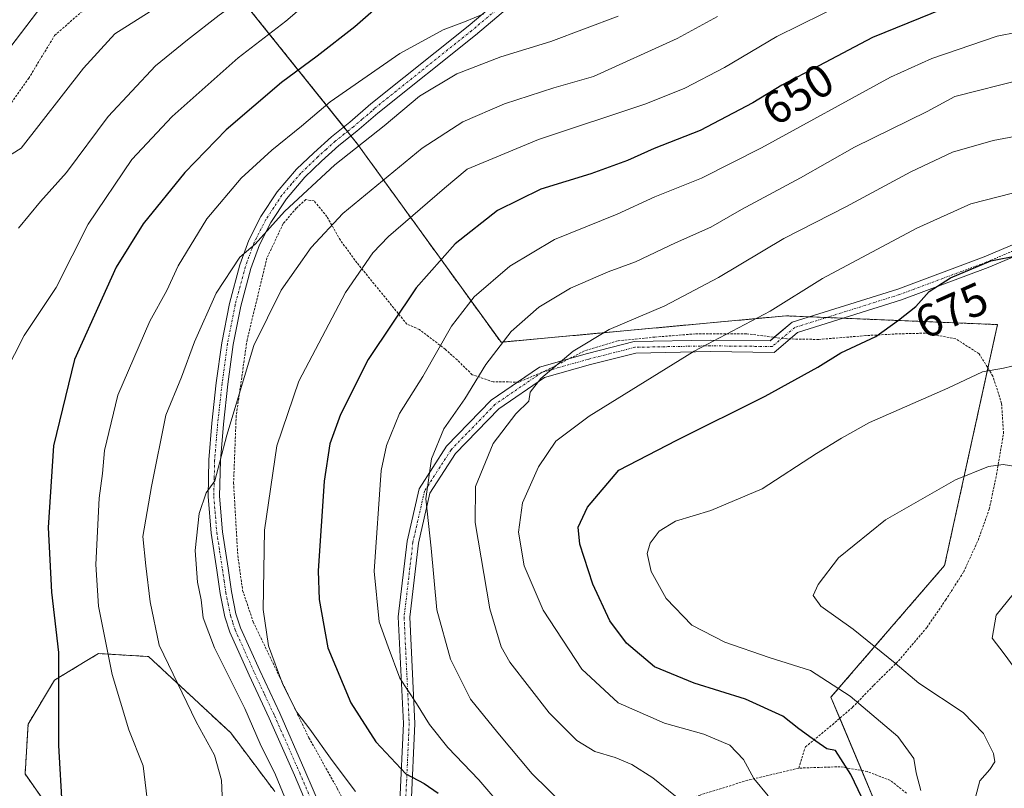
# Model space of a CAD drawing. Units: metres. Extents: x 610376 to 613810, y 4759395 to 4761764.
# Drawn here: x 612782 to 612995, y 4759926 to 4760092 of the extents above; entities that cross this region are included whole.
import ezdxf
from ezdxf.enums import TextEntityAlignment as Align

# ---------------------------------------------------------------- set-up
doc = ezdxf.new("R2010")
doc.units = ezdxf.units.M
doc.header["$MEASUREMENT"] = 0
doc.linetypes.add('TRAZO_Y_PUNTO', pattern=[1, 0.5, -0.25, 0, -0.25])
doc.linetypes.add('TRAZOS', pattern=[0.75, 0.5, -0.25])
for name, color, linetype, lineweight in [('Alambrada', 19, 'TRAZOS', 0), ('Arbolado forestal', 92, 'TRAZOS', 0), ('Arbolado forestal CxS', 92, 'Continuous', 0), ('Camino', 19, 'Continuous', 0), ('Camino Cxs', 19, 'Continuous', 0), ('Camino eje', 39, 'TRAZO_Y_PUNTO', 13), ('Curva de nivel maestra', 36, 'Continuous', 30), ('Curva de nivel normal', 36, 'Continuous', 0), ('Pastizal CxS', 92, 'Continuous', 0), ('Prado', 92, 'Continuous', 0), ('Prado CxS', 92, 'Continuous', 0), ('Rótulo de curva de nivel directora', 19, 'Continuous', 0)]:
    doc.layers.add(name, color=color, linetype=linetype, lineweight=lineweight)
doc.styles.add('Arial', font='arial.ttf', dxfattribs={"height": 0.2})

# ---------------------------------------------------------------- blocks, each defined once
blk = doc.blocks.new('*U153')
at = {"layer": 'Arbolado forestal CxS', "color": 92, "linetype": 'Continuous', "lineweight": 0}
blk.add_polyline3d([(612792.28, 4759916.26, 624.93), (612783.37, 4759928.98, 622.45), (612784.01, 4759939.79, 622.48), (612789.74, 4759949.33, 624.24), (612796.74, 4759953.53, 627.24), (612799.28, 4759955.06, 628.75), (612810.09, 4759954.42, 633.65), (612827.9, 4759937.88, 637.14), (612837.44, 4759925.16, 638.88)], dxfattribs=at)
blk = doc.blocks.new('*U161')
at = {"layer": 'Prado CxS', "color": 92, "linetype": 'Continuous', "lineweight": 0}
blk.add_polyline3d([(612995.65, 4760170.65, 614.19), (612962.69, 4760159.37, 614.41), (612921.81, 4760155.89, 610.86), (612904.79, 4760161.56, 609.68), (612900.49, 4760164.83, 609.76), (612888.12, 4760165.5, 609.43), (612876.75, 4760163.83, 608.92), (612859.37, 4760154.8, 608.55), (612836.31, 4760146.78, 607.76), (612826.28, 4760134.75, 607.47), (612823.62, 4760128.4, 607.27), (612815.57, 4760121.39, 607.18), (612805.17, 4760112.83, 606.82), (612796.86, 4760108.37, 606.75), (612777.7, 4760083.23, 606.25), (612753.31, 4760048.21, 606.46), (612725.2, 4760006.92, 602.82), (612717.15, 4759987.6, 602.39), (612701.04, 4759947.34, 601.82), (612707.89, 4759919.96, 603.25)], dxfattribs=at)
blk = doc.blocks.new('*U169')
at = {"layer": 'Curva de nivel normal', "color": 36, "linetype": 'Continuous', "lineweight": 0}
blk.add_polyline3d([(612944.26, 4759924.25, 670), (612941.15, 4759928.02, 670), (612938.95, 4759932.09, 670), (612935.99, 4759935.22, 670), (612930.32, 4759937.6, 670), (612921.8, 4759939.96, 670), (612911.82, 4759944.41, 670), (612903.92, 4759951.68, 670), (612895.56, 4759964.48, 670), (612891.45, 4759974.08, 670), (612890.2, 4759981.38, 670), (612891.08, 4759987.74, 670), (612894.51, 4759995.5, 670), (612898.26, 4760001.07, 670), (612905.49, 4760006.51, 670), (612928.22, 4760020.57, 670), (612944.71, 4760029.23, 670), (612956.02, 4760036.26, 670), (612976.48, 4760047.18, 670), (612988.14, 4760052.43, 670), (612999.97, 4760055.52, 670)], dxfattribs=at)
blk = doc.blocks.new('*U182')
at = {"layer": 'Curva de nivel normal', "color": 36, "linetype": 'Continuous', "lineweight": 0}
blk.add_polyline3d([(612924.2, 4759924.18, 665), (612919.3, 4759928.12, 665), (612914.78, 4759931.02, 665), (612911.1, 4759932.56, 665), (612906.73, 4759933.82, 665), (612902.81, 4759936.23, 665), (612896.82, 4759942.24, 665), (612888.31, 4759953.23, 665), (612886.45, 4759956.52, 665), (612883.99, 4759964.72, 665), (612880.8, 4759983.42, 665), (612880.92, 4759991.26, 665), (612884.73, 4760000.55, 665), (612889.66, 4760007, 665), (612892.42, 4760009.69, 665), (612892.75, 4760011.64, 665), (612895.07, 4760014.6, 665), (612902.07, 4760020.55, 665), (612909.84, 4760025.26, 665), (612921.86, 4760030.4, 665), (612933.53, 4760036.5, 665), (612947.64, 4760044.96, 665), (612961.12, 4760051.82, 665), (612975.18, 4760059.38, 665), (612984.2, 4760063.64, 665), (612992.97, 4760066.21, 665), (613008.69, 4760069.15, 665)], dxfattribs=at)
blk = doc.blocks.new('*U185')
at = {"layer": 'Curva de nivel normal', "color": 36, "linetype": 'Continuous', "lineweight": 0}
blk.add_polyline3d([(612900.03, 4759922.29, 660), (612893.18, 4759928.99, 660), (612885.7, 4759937.9, 660), (612879.78, 4759945.18, 660), (612875.48, 4759953.88, 660), (612872.51, 4759964.55, 660), (612871.28, 4759977.9, 660), (612870.14, 4759988.54, 660), (612871.36, 4759997.21, 660), (612874.04, 4760003.75, 660), (612878.58, 4760010.2, 660), (612883.14, 4760017.66, 660), (612888.58, 4760024.79, 660), (612894.59, 4760030.11, 660), (612901.49, 4760034.22, 660), (612909.59, 4760037.74, 660), (612915.51, 4760039.9, 660), (612924.18, 4760044.04, 660), (612931.84, 4760047.42, 660), (612938.51, 4760051.24, 660), (612951.24, 4760058.06, 660), (612962.93, 4760064.74, 660), (612978.66, 4760072.48, 660), (612984.7, 4760075.69, 660), (612999.51, 4760079.43, 660)], dxfattribs=at)
blk = doc.blocks.new('*U186')
at = {"layer": 'Curva de nivel normal', "color": 36, "linetype": 'Continuous', "lineweight": 0}
blk.add_polyline3d([(612887.32, 4759921.07, 655), (612881.58, 4759927.75, 655), (612874.89, 4759934.72, 655), (612870.93, 4759939.71, 655), (612868.15, 4759944.26, 655), (612864.48, 4759949.76, 655), (612861.99, 4759956.52, 655), (612860.06, 4759961.93, 655), (612858.96, 4759972.92, 655), (612860.47, 4759994.7, 655), (612861.61, 4760000.13, 655), (612864.44, 4760007.04, 655), (612869.46, 4760015.03, 655), (612875.72, 4760025.99, 655), (612880.58, 4760032.3, 655), (612888.36, 4760038.96, 655), (612898.02, 4760044.74, 655), (612911.56, 4760050.24, 655), (612919.74, 4760054, 655), (612929.86, 4760058.02, 655), (612942.84, 4760064.61, 655), (612970.76, 4760079.92, 655), (612979.74, 4760083.91, 655), (612993.84, 4760088.76, 655), (613007.07, 4760091.35, 655)], dxfattribs=at)
blk = doc.blocks.new('*U193')
at = {"layer": 'Curva de nivel normal', "color": 36, "linetype": 'Continuous', "lineweight": 0}
blk.add_polyline3d([(612778.97, 4760015.68, 620), (612783.17, 4760023.92, 620), (612790.06, 4760034.37, 620), (612796.99, 4760048.04, 620), (612806.51, 4760062.04, 620), (612815.21, 4760071.38, 620), (612829.53, 4760084.11, 620), (612839.84, 4760091.99, 620), (612846.26, 4760097.6, 620), (612852.58, 4760102.46, 620), (612859.66, 4760106.35, 620), (612867.5, 4760109.36, 620), (612874.52, 4760112.05, 620), (612890.06, 4760117.57, 620), (612910.66, 4760126.98, 620), (612929.84, 4760134.2, 620), (612937.89, 4760137.26, 620), (612940.96, 4760137.82, 620), (612943.96, 4760137.54, 620), (612950.78, 4760139.82, 620), (612973.51, 4760148.87, 620), (612994.51, 4760154.86, 620), (613006.21, 4760155.61, 620)], dxfattribs=at)
blk = doc.blocks.new('*U201')
at = {"layer": 'Curva de nivel normal', "color": 36, "linetype": 'Continuous', "lineweight": 0}
blk.add_polyline3d([(612977.3, 4759925.44, 680), (612976.33, 4759929.2, 680), (612975.78, 4759932.36, 680), (612972.32, 4759937.11, 680), (612962.04, 4759945.82, 680), (612953.45, 4759951.41, 680), (612944.51, 4759954.18, 680), (612934.91, 4759957.55, 680), (612927.73, 4759961.2, 680), (612922.19, 4759966.97, 680), (612918.94, 4759972.81, 680), (612918.07, 4759976.7, 680), (612918.73, 4759978.99, 680), (612920.66, 4759981.56, 680), (612924.23, 4759983.71, 680), (612931.83, 4759986.06, 680), (612942.99, 4759990.76, 680), (612954.71, 4759998.39, 680), (612960.12, 4760001.73, 680), (612966.24, 4760005.13, 680), (612983.2, 4760012.55, 680), (612990.68, 4760016.04, 680), (612995.21, 4760016.86, 680), (612998.83, 4760017.7, 680)], dxfattribs=at)
blk = doc.blocks.new('*U211')
at = {"layer": 'Curva de nivel maestra', "color": 36, "linetype": 'Continuous', "lineweight": 30}
blk.add_polyline3d([(612982.18, 4760094.66, 650), (612966.86, 4760088.48, 650), (612955.23, 4760082.31, 650), (612947.19, 4760078.18, 650), (612940.94, 4760074.34, 650), (612929.57, 4760068.36, 650), (612919.61, 4760064.42, 650), (612913.84, 4760061.84, 650), (612905.84, 4760058.96, 650), (612895.07, 4760055.6, 650), (612885.68, 4760051.04, 650), (612876.52, 4760043.78, 650), (612868.02, 4760034.3, 650), (612857.62, 4760018.78, 650), (612851.63, 4760006.83, 650), (612849.37, 4760000.49, 650), (612848.12, 4759992.4, 650), (612846.82, 4759973, 650), (612847.07, 4759966.75, 650), (612848.94, 4759956.3, 650), (612853.87, 4759944.41, 650), (612859.29, 4759935.92, 650), (612865.79, 4759929.01, 650), (612869.75, 4759926.92, 650), (612872.8, 4759924.8, 650)], dxfattribs=at)
blk = doc.blocks.new('*U216')
at = {"layer": 'Curva de nivel maestra', "color": 36, "linetype": 'Continuous', "lineweight": 30}
blk.add_polyline3d([(612965.36, 4759922.26, 675), (612962.2, 4759928.84, 675), (612958.88, 4759934.08, 675), (612956.97, 4759934.4, 675), (612954.61, 4759936.08, 675), (612950.92, 4759938.74, 675), (612947.44, 4759941.48, 675), (612939.38, 4759945.16, 675), (612928.24, 4759948.63, 675), (612919.65, 4759952.21, 675), (612913.6, 4759957.32, 675), (612909.98, 4759962.16, 675), (612906.28, 4759970.07, 675), (612903.5, 4759978.76, 675), (612903.16, 4759982.42, 675), (612905.11, 4759986.78, 675), (612911.91, 4759994.78, 675), (612924.48, 4760001.3, 675), (612943.6, 4760010.78, 675), (612955.03, 4760017.09, 675), (612960.01, 4760020.22, 675), (612967.56, 4760023.72, 675), (612972.51, 4760027.3, 675), (612976.24, 4760030.26, 675), (612979.11, 4760033.5, 675), (612983.73, 4760036.46, 675), (612992.46, 4760040.09, 675), (612998.3, 4760041.28, 675)], dxfattribs=at)

msp = doc.modelspace()

# ---------------------------------------------------------------- linework, layer by layer
at = {"layer": 'Alambrada', "color": 19, "linetype": 'TRAZOS', "lineweight": 0}
for points in [[(612778.26, 4760071.33, 616.05), (612784.14, 4760079.64, 615.98), (612789.76, 4760088.91, 614.04), (612795.62, 4760094.06, 616.95), (612798.67, 4760097.86, 619.65), (612798.69, 4760098.36, 620.02), (612793.12, 4760097.01, 621.05), (612788.3, 4760096.96, 620.06), (612783.26, 4760097.07, 619.31), (612779.21, 4760098.85, 617.12)], [(612950.89, 4759930.25, 682.56), (612952.33, 4759934.83, 682.78), (612958.17, 4759939.66, 686.57), (612962.56, 4759943.44, 687.19), (612967.16, 4759948.24, 683.9), (612972.5, 4759953.48, 702.28), (612978.66, 4759960.76, 696.72), (612982.69, 4759966.64, 698.44), (612986.6, 4759972.75, 701.63), (612989.73, 4759979.58, 702.9), (612992.14, 4759986.34, 703.91), (612993.71, 4759993.8, 703.21), (612995.23, 4760002.73, 699.09), (612994.82, 4760009.23, 693.65), (612992.92, 4760015.16, 685.98), (612989.96, 4760019.97, 693.16), (612984.91, 4760023.22, 679.22), (612978.3, 4760024.45, 676.84), (612972.27, 4760024.3, 675.61), (612965.44, 4760023.92, 680.12), (612955.21, 4760023.09, 690.05), (612948.3, 4760023.21, 672.83), (612939.58, 4760024.32, 674.07), (612928.48, 4760024.3, 683.61), (612919.71, 4760023.6, 675.02), (612911.67, 4760022.78, 666.64), (612904.46, 4760020.59, 680.74), (612895.87, 4760016.21, 667.93), (612890.27, 4760013.85, 673.4), (612884.71, 4760013.92, 675.9), (612880.19, 4760015.46, 674.88), (612876.92, 4760018.64, 669.35), (612874.36, 4760020.96, 658.02), (612868.78, 4760025.22, 658.67), (612866.03, 4760026.4, 663.2), (612855.23, 4760039.69, 658.84), (612851.63, 4760044.58, 654.59), (612848.72, 4760049.68, 651.76), (612845.94, 4760053.08, 638.63), (612844.14, 4760053.38, 637.17), (612842.09, 4760051.5, 636.71), (612839.27, 4760048.18, 637.58), (612835.74, 4760040.78, 638.18), (612831.44, 4760022.99, 639.6), (612829.07, 4760006.57, 640.71), (612828.51, 4759992.05, 642.19), (612829.42, 4759976.31, 643.2), (612830.46, 4759968.72, 643.92), (612832.78, 4759961.9, 644.52), (612838.47, 4759950.02, 645.18), (612844.82, 4759936.81, 646.82), (612850.96, 4759925.88, 657.28), (612860.76, 4759906.66, 658.12)], [(612950.89, 4759930.25, 682.56), (612939.86, 4759927.63, 671.56), (612929.55, 4759924.43, 674.6), (612917.32, 4759919.68, 671.19), (612901.37, 4759915.04, 665.48), (612891.53, 4759912.3, 657.08), (612883.73, 4759910.31, 655.88), (612875.26, 4759909.26, 658.74), (612864.71, 4759908.64, 657.72), (612860.76, 4759906.66, 658.12)], [(612974.23, 4759924.8, 696.3), (612970.73, 4759927.59, 693.46), (612965.73, 4759929.51, 690.04), (612959.86, 4759930.56, 684.82), (612950.89, 4759930.25, 682.56)]]:
    msp.add_polyline3d(points, dxfattribs=at)
at = {"layer": 'Arbolado forestal', "color": 92, "linetype": 'TRAZOS', "lineweight": 0}
for points in [[(612969.99, 4759916.74, 675.89), (612964.54, 4759929.72, 675.53), (612959.79, 4759941.05, 677.84), (612957.87, 4759945.63, 678.66), (612982.47, 4759974.14, 688.13), (612991.85, 4760016.89, 679.9), (612993.92, 4760026.3, 678.13), (612960.58, 4760027.68, 673.01), (612956.91, 4760027.84, 672.31), (612953.23, 4760027.99, 671.53), (612948.12, 4760028.2, 670.44), (612886.42, 4760022.48, 659.67), (612855.33, 4760065.41, 634.2), (612853.93, 4760067.15, 633.22), (612853.15, 4760068.13, 632.77), (612852.38, 4760069.1, 632.45), (612829.58, 4760097.59, 614.26), (612819.78, 4760114.24, 606.9), (612815.57, 4760121.39, 607.18)], [(612792.28, 4759916.26, 624.93), (612783.37, 4759928.98, 622.45), (612784.01, 4759939.79, 622.48), (612789.74, 4759949.33, 624.24), (612796.74, 4759953.53, 627.24), (612799.28, 4759955.06, 628.75), (612810.09, 4759954.42, 633.65), (612827.9, 4759937.88, 637.14), (612837.44, 4759925.16, 638.88)]]:
    msp.add_polyline3d(points, dxfattribs=at)
at = {"layer": 'Arbolado forestal CxS', "color": 92, "linetype": 'Continuous', "lineweight": 0}
msp.add_polyline3d([(612969.99, 4759916.74, 675.89), (612957.87, 4759945.63, 678.66), (612982.47, 4759974.14, 688.13), (612993.92, 4760026.3, 678.13), (612948.12, 4760028.2, 670.44), (612886.42, 4760022.48, 659.67), (612855.33, 4760065.41, 634.2), (612829.58, 4760097.59, 614.26), (612815.57, 4760121.39, 607.18), (612823.62, 4760128.4, 607.27), (612826.28, 4760134.75, 607.47), (612836.31, 4760146.78, 607.76), (612859.37, 4760154.8, 608.55), (612876.75, 4760163.83, 608.92), (612888.12, 4760165.5, 609.43), (612900.49, 4760164.83, 609.76), (612904.79, 4760161.56, 609.68), (612921.81, 4760155.89, 610.86), (612962.69, 4760159.37, 614.41), (612995.65, 4760170.65, 614.19)], dxfattribs=at)
at = {"layer": 'Camino', "color": 19, "linetype": 'Continuous', "lineweight": 0}
for points in [[(613252.48, 4760188.68, 668.99), (613241.3, 4760160.35, 666.11), (613232.11, 4760149.96, 665.63), (613216.62, 4760128.52, 664.28), (613199.01, 4760105.3, 662.89), (613173.46, 4760089.73, 660.17), (613145.68, 4760068.3, 660.06), (613115.08, 4760050.02, 661.66), (613093.85, 4760036.02, 666.23), (613083.65, 4760034.1, 669.08), (613066.01, 4760038.51, 670.22), (613037.91, 4760041.28, 670.59), (613019.75, 4760043.65, 671.98), (613001.03, 4760042.48, 674.25), (612991.94, 4760038.64, 675.1), (612973.15, 4760031.64, 674.04), (612950.65, 4760024.56, 671.99), (612949.03, 4760023.2, 672.15)], [(612945.57, 4760023.56, 671.64), (612949.43, 4760026.8, 671.13), (612972.34, 4760034, 673.47), (612991.01, 4760040.97, 674.13), (613000.45, 4760044.95, 673.52), (613019.84, 4760046.16, 671.37), (613038.19, 4760043.77, 670.05), (613066.44, 4760040.98, 669.65), (613083.73, 4760036.66, 668.2), (613092.9, 4760038.37, 665.72), (613113.75, 4760052.13, 661.11), (613144.27, 4760070.37, 659.18), (613172.04, 4760091.79, 659.72), (613197.3, 4760107.18, 662.42), (613214.61, 4760130, 663.76), (613229.74, 4760150.96, 665.29)], [(612847, 4759916.26, 640.83), (612841.68, 4759928.72, 641.1), (612836.23, 4759941.1, 641.3), (612831.9, 4759950.36, 641.71), (612827.69, 4759959.73, 641.62), (612826.62, 4759962.99, 641.73), (612825.61, 4759968.04, 641.19), (612824.86, 4759973.15, 640.96), (612823.64, 4759981.11, 640.68), (612822.97, 4759989.07, 640.01), (612823.16, 4759997.01, 639.4), (612823.82, 4760004.94, 638.52), (612824.77, 4760013.67, 637.54), (612825.96, 4760022.38, 636.81), (612827.63, 4760030.87, 636.47), (612829.87, 4760039.23, 634.72), (612831.82, 4760044.58, 634.64), (612834.43, 4760049.68, 634.03), (612837.97, 4760055.07, 633.82), (612842.14, 4760059.94, 633.08), (612845.87, 4760063.53, 632.74), (612849.71, 4760066.96, 632.63), (612853.65, 4760070.12, 632.41), (612858.21, 4760074.08, 632.26), (612879.27, 4760090.93, 630.41), (612907.98, 4760115.14, 624.52)], [(612909.57, 4760113.21, 625.5), (612880.86, 4760089, 631.56), (612859.77, 4760072.12, 633.14), (612855.23, 4760068.19, 633.01), (612851.32, 4760065.06, 633.29), (612847.57, 4760061.7, 633.53), (612843.95, 4760058.22, 633.84), (612839.96, 4760053.57, 634.96), (612836.59, 4760048.42, 634.75), (612834.11, 4760043.58, 635.61), (612832.25, 4760038.48, 635.59), (612830.06, 4760030.3, 637.28), (612828.42, 4760021.97, 637.94), (612827.24, 4760013.37, 638.27), (612826.3, 4760004.71, 638.98), (612825.65, 4759996.87, 639.86), (612825.47, 4759989.15, 640.44), (612826.12, 4759981.4, 641.04), (612827.32, 4759973.52, 641.74), (612828.07, 4759968.47, 642.25), (612829.03, 4759963.63, 642.63), (612830.02, 4759960.63, 642.5), (612834.16, 4759951.4, 642.77), (612838.5, 4759942.13, 642.69), (612843.97, 4759929.71, 642.04), (612849.32, 4759917.18, 641.44)], [(612901.29, 4760018.97, 665.16), (612905.11, 4760020.06, 665.61), (612915.27, 4760022.64, 666.59), (612931.78, 4760022.96, 669.79), (612944.67, 4760022.81, 671.7), (612945.57, 4760023.56, 671.64)], [(612949.03, 4760023.2, 672.15), (612945.57, 4760020.29, 672.21), (612931.79, 4760020.46, 670.41), (612915.6, 4760020.14, 667.3), (612905.76, 4760017.64, 666.46), (612895.85, 4760014.83, 664.84), (612885.92, 4760008.05, 663.66), (612876.57, 4759998.39, 662.21), (612871.04, 4759989.78, 660.2), (612868.57, 4759978.95, 658.54), (612866.68, 4759962.93, 657.37), (612867.79, 4759939.95, 653.99), (612866.98, 4759922.3, 648.33), (612860.01, 4759909.51, 644.06), (612859.59, 4759908.96, 643.86)], [(612889.99, 4760013.85, 663.5), (612894.78, 4760017.12, 663.84), (612901.29, 4760018.97, 665.16)], [(612858.27, 4759911.54, 643.88), (612864.51, 4759922.99, 647.89), (612865.29, 4759939.95, 653.16), (612864.17, 4759963.01, 656.47), (612866.1, 4759979.38, 657.77), (612868.7, 4759990.77, 659.07), (612874.6, 4759999.95, 660.93), (612884.3, 4760009.97, 662.32), (612889.99, 4760013.85, 663.5)]]:
    msp.add_polyline3d(points, dxfattribs=at)
at = {"layer": 'Camino Cxs', "color": 19, "linetype": 'Continuous', "lineweight": 0}
for points in [[(612847, 4759916.26, 640.83), (612841.68, 4759928.72, 641.1), (612836.23, 4759941.1, 641.3), (612831.9, 4759950.36, 641.71), (612827.69, 4759959.73, 641.62), (612826.62, 4759962.99, 641.73), (612825.61, 4759968.04, 641.19), (612824.86, 4759973.15, 640.96), (612823.64, 4759981.11, 640.68), (612822.97, 4759989.07, 640.01), (612823.16, 4759997.01, 639.4), (612823.82, 4760004.94, 638.52), (612824.77, 4760013.67, 637.54), (612825.96, 4760022.38, 636.81), (612827.63, 4760030.87, 636.47), (612829.87, 4760039.23, 634.72), (612831.82, 4760044.58, 634.64), (612834.43, 4760049.68, 634.03), (612837.97, 4760055.07, 633.82), (612842.14, 4760059.94, 633.08), (612845.87, 4760063.53, 632.74), (612849.71, 4760066.96, 632.63), (612853.65, 4760070.12, 632.41), (612858.21, 4760074.08, 632.26), (612879.27, 4760090.93, 630.41), (612907.98, 4760115.14, 624.52)], [(612909.57, 4760113.21, 625.5), (612880.86, 4760089, 631.56), (612859.77, 4760072.12, 633.14), (612855.23, 4760068.19, 633.01), (612851.32, 4760065.06, 633.29), (612847.57, 4760061.7, 633.53), (612843.95, 4760058.22, 633.84), (612839.96, 4760053.57, 634.96), (612836.59, 4760048.42, 634.75), (612834.11, 4760043.58, 635.61), (612832.25, 4760038.48, 635.59), (612830.06, 4760030.3, 637.28), (612828.42, 4760021.97, 637.94), (612827.24, 4760013.37, 638.27), (612826.3, 4760004.71, 638.98), (612825.65, 4759996.87, 639.86), (612825.47, 4759989.15, 640.44), (612826.12, 4759981.4, 641.04), (612827.32, 4759973.52, 641.74), (612828.07, 4759968.47, 642.25), (612829.03, 4759963.63, 642.63), (612830.02, 4759960.63, 642.5), (612834.16, 4759951.4, 642.77), (612838.5, 4759942.13, 642.69), (612843.97, 4759929.71, 642.04), (612849.32, 4759917.18, 641.44)], [(612864.51, 4759922.99, 647.89), (612865.29, 4759939.95, 653.16), (612864.17, 4759963.01, 656.47), (612866.1, 4759979.38, 657.77), (612868.7, 4759990.77, 659.07), (612874.6, 4759999.95, 660.93), (612884.3, 4760009.97, 662.32), (612894.78, 4760017.12, 663.84), (612905.11, 4760020.06, 665.61), (612915.27, 4760022.64, 666.59), (612931.78, 4760022.96, 669.79), (612944.67, 4760022.81, 671.7), (612949.43, 4760026.8, 671.13), (612972.34, 4760034, 673.47), (612991.01, 4760040.97, 674.13), (613000.45, 4760044.95, 673.52)], [(613001.03, 4760042.48, 674.25), (612991.94, 4760038.64, 675.1), (612973.15, 4760031.64, 674.04), (612950.65, 4760024.56, 671.99), (612945.57, 4760020.29, 672.21), (612931.79, 4760020.46, 670.41), (612915.6, 4760020.14, 667.3), (612905.76, 4760017.64, 666.46), (612895.85, 4760014.83, 664.84), (612885.92, 4760008.05, 663.66), (612876.57, 4759998.39, 662.21), (612871.04, 4759989.78, 660.2), (612868.57, 4759978.95, 658.54), (612866.68, 4759962.93, 657.37), (612867.79, 4759939.95, 653.99), (612866.98, 4759922.3, 648.33)]]:
    msp.add_polyline3d(points, dxfattribs=at)
at = {"layer": 'Camino eje', "color": 39, "linetype": 'TRAZO_Y_PUNTO', "lineweight": 13}
for points in [[(612908.77, 4760114.18, 625.03), (612880.07, 4760089.97, 630.98), (612858.99, 4760073.1, 632.66), (612858.49, 4760072.59, 632.72), (612856.37, 4760070.78, 632.61), (612854.44, 4760069.16, 632.67), (612852.49, 4760067.59, 632.84), (612850.52, 4760066.01, 632.95), (612848.6, 4760064.3, 633.07), (612846.72, 4760062.62, 633.12), (612843.05, 4760059.08, 633.47), (612841.05, 4760056.76, 634.06), (612838.97, 4760054.32, 634.41), (612837.2, 4760051.63, 634.56), (612835.51, 4760049.05, 634.42), (612832.97, 4760044.08, 635.11), (612831.06, 4760038.86, 635.08), (612828.85, 4760030.59, 636.88), (612827.19, 4760022.18, 637.29), (612826.6, 4760017.82, 637.42), (612826.01, 4760013.52, 637.79), (612825.06, 4760004.83, 638.75), (612824.41, 4759996.94, 639.63), (612824.32, 4759993.08, 639.86), (612824.22, 4759989.11, 640.23), (612824.88, 4759981.26, 640.85), (612825.49, 4759977.28, 641.11), (612826.09, 4759973.34, 641.28), (612826.47, 4759970.81, 641.43), (612826.84, 4759968.26, 641.67), (612827.32, 4759965.84, 641.97), (612827.83, 4759963.31, 642.19), (612828.36, 4759961.68, 642.12), (612828.86, 4759960.18, 642.05), (612830.96, 4759955.5, 641.85), (612833.03, 4759950.88, 642.2), (612835.2, 4759946.25, 641.94), (612837.37, 4759941.62, 641.95), (612842.83, 4759929.22, 641.54), (612848.16, 4759916.72, 641.12)], [(613000.74, 4760043.72, 673.94), (612991.48, 4760039.81, 674.64), (612972.74, 4760032.82, 673.8), (612950.04, 4760025.68, 671.57), (612945.12, 4760021.55, 671.95), (612931.79, 4760021.71, 670.1), (612915.43, 4760021.39, 666.95), (612905.43, 4760018.85, 666.1), (612895.31, 4760015.98, 664.35), (612885.11, 4760009.01, 663.01), (612875.59, 4759999.17, 661.58), (612869.87, 4759990.28, 659.64), (612867.33, 4759979.16, 658.19), (612865.43, 4759962.97, 656.92), (612866.54, 4759939.95, 653.64), (612865.75, 4759922.65, 648.17), (612858.96, 4759910.2, 643.93), (612851.94, 4759901.11, 640.97)]]:
    msp.add_polyline3d(points, dxfattribs=at)
at = {"layer": 'Curva de nivel maestra', "color": 36, "linetype": 'Continuous', "lineweight": 30}
msp.add_polyline3d([(612858.78, 4760094.36, 625), (612854.79, 4760090.82, 625), (612846.61, 4760084.47, 625), (612838.9, 4760078.75, 625), (612826.91, 4760068.52, 625), (612817.98, 4760059.26, 625), (612808.95, 4760048.1, 625), (612803.07, 4760038.71, 625), (612800.03, 4760032.04, 625), (612794.08, 4760018.71, 625), (612789.51, 4760000.04, 625), (612788.35, 4759982.38, 625), (612789.08, 4759968.38, 625), (612790.57, 4759955.32, 625), (612790.59, 4759935.16, 625), (612791.41, 4759921.32, 625)], dxfattribs=at)
at = {"layer": 'Curva de nivel normal', "color": 36, "linetype": 'Continuous', "lineweight": 0}
for points in [[(612997.82, 4760167.4, 615), (612994.34, 4760167.48, 615), (612990.38, 4760165.64, 615), (612987.13, 4760164.9, 615), (612980.35, 4760164.15, 615), (612966.18, 4760159.73, 615), (612954.84, 4760153.81, 615), (612939.13, 4760147.44, 615), (612924.98, 4760143.37, 615), (612913.79, 4760139.8, 615), (612900.84, 4760135.52, 615), (612886.66, 4760127.8, 615), (612868.11, 4760120.05, 615), (612858.48, 4760117.48, 615), (612851.77, 4760114.65, 615), (612845.51, 4760110.11, 615), (612835.58, 4760100.59, 615), (612825.36, 4760093.3, 615), (612818.51, 4760087.94, 615), (612811.58, 4760082.38, 615), (612801.32, 4760071.38, 615), (612792.36, 4760059.27, 615), (612786.72, 4760052.95, 615), (612781.9, 4760047.16, 615)], [(613000.14, 4760109.19, 645), (612983.02, 4760104.75, 645), (612966.08, 4760098.56, 645), (612946.12, 4760088.71, 645), (612934.84, 4760082.01, 645), (612926.22, 4760077.54, 645), (612917.76, 4760074.1, 645), (612894.51, 4760066.39, 645), (612879.07, 4760059.93, 645), (612874.18, 4760055.84, 645), (612862.05, 4760045.4, 645), (612858.68, 4760041.84, 645), (612852.77, 4760033.22, 645), (612842.61, 4760014.04, 645), (612837.85, 4760000.06, 645), (612835.18, 4759981.82, 645), (612834.93, 4759964.62, 645), (612836.07, 4759956.77, 645), (612839.2, 4759948.38, 645), (612842.24, 4759942.38, 645), (612845.04, 4759938.72, 645), (612849.83, 4759931.88, 645), (612854.9, 4759925.22, 645)], [(612810.42, 4760094.14, 610), (612802.82, 4760089.3, 610), (612796, 4760081.83, 610), (612782.51, 4760064.51, 610), (612771.71, 4760057.71, 610)], [(612882.72, 4760093.57, 630), (612878.5, 4760091.86, 630), (612873.87, 4760090.13, 630), (612864.51, 4760085, 630), (612849.43, 4760074.57, 630), (612843.19, 4760069.28, 630), (612836.76, 4760064.09, 630), (612830.18, 4760058.02, 630), (612822.69, 4760049.21, 630), (612816.53, 4760039.05, 630), (612814.08, 4760033.71, 630), (612810.4, 4760027.04, 630), (612803.46, 4760011.04, 630), (612800.56, 4759999.04, 630), (612800.12, 4759994.04, 630), (612799.43, 4759988.71, 630), (612798.7, 4759974.38, 630), (612799.29, 4759965.33, 630), (612802.25, 4759950.54, 630), (612805.82, 4759938.52, 630), (612808.91, 4759930.78, 630), (612809.81, 4759923.56, 630)], [(612911.76, 4760093.13, 635), (612897.19, 4760087.6, 635), (612886.35, 4760084.29, 635), (612876.84, 4760080.6, 635), (612868.75, 4760075.76, 635), (612861.12, 4760069.38, 635), (612850.41, 4760060.92, 635), (612839.51, 4760050.8, 635), (612833.18, 4760043.74, 635), (612829.85, 4760040.89, 635), (612824.73, 4760033.14, 635), (612820.08, 4760022.54, 635), (612817.23, 4760014.92, 635), (612813.85, 4760006.7, 635), (612810.74, 4759991.21, 635), (612808.87, 4759980.39, 635), (612809.5, 4759974.04, 635), (612810.42, 4759966.28, 635), (612812.37, 4759956.9, 635), (612820.39, 4759940.28, 635), (612824.4, 4759933.03, 635), (612825.89, 4759927.61, 635), (612826.14, 4759922.53, 635)], [(612933.33, 4760093.03, 640), (612924.59, 4760088.27, 640), (612906.42, 4760080.04, 640), (612897.84, 4760077.58, 640), (612887.18, 4760074.15, 640), (612878.18, 4760070.2, 640), (612869.38, 4760064.54, 640), (612852.18, 4760050.38, 640), (612845.34, 4760043.03, 640), (612838.8, 4760033.77, 640), (612832.87, 4760021.78, 640), (612827.07, 4760002.38, 640), (612824.46, 4759992.44, 640), (612822.6, 4759989.9, 640), (612821.08, 4759985.41, 640), (612820.17, 4759977.37, 640), (612820.69, 4759970.55, 640), (612821.47, 4759966.67, 640), (612821.93, 4759962.79, 640), (612824.41, 4759956.27, 640), (612830.98, 4759943.18, 640), (612834.3, 4759935.5, 640), (612837.57, 4759928.77, 640), (612842, 4759918.09, 640)], [(613007.51, 4759994.05, 685), (612995.18, 4759996.04, 685), (612991.98, 4759995.59, 685), (612984.8, 4759992.67, 685), (612969.67, 4759984.01, 685), (612959.47, 4759975.76, 685), (612955.06, 4759970.02, 685), (612954.04, 4759967.64, 685), (612955.67, 4759965.33, 685), (612962.65, 4759960.36, 685), (612971.78, 4759952.95, 685), (612976.87, 4759948.67, 685), (612986.48, 4759942.28, 685), (612990.87, 4759937.73, 685), (612993.06, 4759933.42, 685), (612993.36, 4759931.6, 685), (612992.24, 4759929.97, 685), (612990.12, 4759927.51, 685), (612989.18, 4759923.98, 685)], [(612997.3, 4759967.93, 690), (612993.62, 4759963.39, 690), (612992.75, 4759958.42, 690), (612995.4, 4759955, 690), (613001.06, 4759947.21, 690)]]:
    msp.add_polyline3d(points, dxfattribs=at)
at = {"layer": 'Pastizal CxS', "color": 92, "linetype": 'Continuous', "lineweight": 0}
for points in [[(612707.89, 4759919.96, 603.25), (612701.04, 4759947.34, 601.82), (612717.15, 4759987.6, 602.39), (612725.2, 4760006.92, 602.82), (612753.31, 4760048.21, 606.46), (612777.7, 4760083.23, 606.25), (612796.86, 4760108.37, 606.75), (612805.17, 4760112.83, 606.82), (612815.57, 4760121.39, 607.18), (612829.58, 4760097.59, 614.26), (612855.33, 4760065.41, 634.2), (612886.42, 4760022.48, 659.67), (612948.12, 4760028.2, 670.44), (612993.92, 4760026.3, 678.13), (612982.47, 4759974.14, 688.13), (612957.87, 4759945.63, 678.66), (612969.99, 4759916.74, 675.89)], [(612815.57, 4760121.39, 607.18), (612805.17, 4760112.83, 606.82), (612796.86, 4760108.38, 606.75), (612792.3, 4760102.4, 606.21), (612788.16, 4760096.96, 606.46), (612777.7, 4760083.23, 606.25), (612753.31, 4760048.21, 606.46), (612725.2, 4760006.92, 602.82), (612717.15, 4759987.6, 602.39), (612703.23, 4759952.79, 601.97), (612701.04, 4759947.34, 601.82), (612707.89, 4759919.96, 603.25), (612723.19, 4759891.77, 607.73)], [(612969.99, 4759916.74, 675.89), (612964.54, 4759929.72, 675.53), (612959.79, 4759941.05, 677.84), (612957.87, 4759945.63, 678.66), (612982.47, 4759974.14, 688.13), (612991.85, 4760016.89, 679.9), (612993.92, 4760026.3, 678.13), (612960.58, 4760027.68, 673.01), (612956.91, 4760027.84, 672.31), (612953.23, 4760027.99, 671.53), (612948.12, 4760028.2, 670.44), (612886.42, 4760022.48, 659.67), (612855.33, 4760065.41, 634.2), (612853.93, 4760067.15, 633.22), (612853.15, 4760068.13, 632.77), (612852.38, 4760069.1, 632.45), (612829.58, 4760097.59, 614.26), (612819.78, 4760114.24, 606.9), (612815.57, 4760121.39, 607.18)], [(612837.44, 4759925.16, 638.88), (612827.9, 4759937.88, 637.14), (612810.09, 4759954.42, 633.65), (612799.28, 4759955.06, 628.75), (612796.74, 4759953.53, 627.24), (612789.74, 4759949.33, 624.24), (612784.01, 4759939.79, 622.48), (612783.37, 4759928.98, 622.45), (612792.28, 4759916.26, 624.93)], [(612792.28, 4759916.26, 624.93), (612783.37, 4759928.98, 622.45), (612784.01, 4759939.79, 622.48), (612789.74, 4759949.33, 624.24), (612796.74, 4759953.53, 627.24), (612799.28, 4759955.06, 628.75), (612810.09, 4759954.42, 633.65), (612827.9, 4759937.88, 637.14), (612837.44, 4759925.16, 638.88)]]:
    msp.add_polyline3d(points, dxfattribs=at)
at = {"layer": 'Prado', "color": 92, "linetype": 'Continuous', "lineweight": 0}
msp.add_polyline3d([(612815.57, 4760121.39, 607.18), (612805.17, 4760112.83, 606.82), (612796.86, 4760108.38, 606.75), (612792.3, 4760102.4, 606.21), (612788.16, 4760096.96, 606.46), (612777.7, 4760083.23, 606.25), (612753.31, 4760048.21, 606.46), (612725.2, 4760006.92, 602.82), (612717.15, 4759987.6, 602.39), (612703.23, 4759952.79, 601.97), (612701.04, 4759947.34, 601.82), (612707.89, 4759919.96, 603.25), (612723.19, 4759891.77, 607.73)], dxfattribs=at)

# ---------------------------------------------------------------- block references
at = {"layer": 'Arbolado forestal CxS', "color": 92, "linetype": 'Continuous', "lineweight": 0}
msp.add_blockref('*U153', (0, 0), dxfattribs=at)
at = {"layer": 'Curva de nivel maestra', "color": 36, "linetype": 'Continuous', "lineweight": 30}
for name in ['*U216', '*U211']:
    msp.add_blockref(name, (0, 0), dxfattribs=at)
at = {"layer": 'Curva de nivel normal', "color": 36, "linetype": 'Continuous', "lineweight": 0}
for name in ['*U185', '*U182', '*U169', '*U193', '*U201', '*U186']:
    msp.add_blockref(name, (0, 0), dxfattribs=at)
at = {"layer": 'Prado CxS', "color": 92, "linetype": 'Continuous', "lineweight": 0}
msp.add_blockref('*U161', (0, 0), dxfattribs=at)

# ---------------------------------------------------------------- texts
at = {"layer": 'Rótulo de curva de nivel directora', "color": 19, "linetype": 'Continuous', "lineweight": 0, "style": 'Arial'}
for s, rotation, p in [('650', 31.5666, (612950.68, 4760076.19)), ('675', 23.9902, (612983.98, 4760029.4))]:
    msp.add_text(s, height=7, rotation=rotation, dxfattribs=at).set_placement(p, align=Align.MIDDLE_CENTER)

doc.saveas('drawing.dxf')
